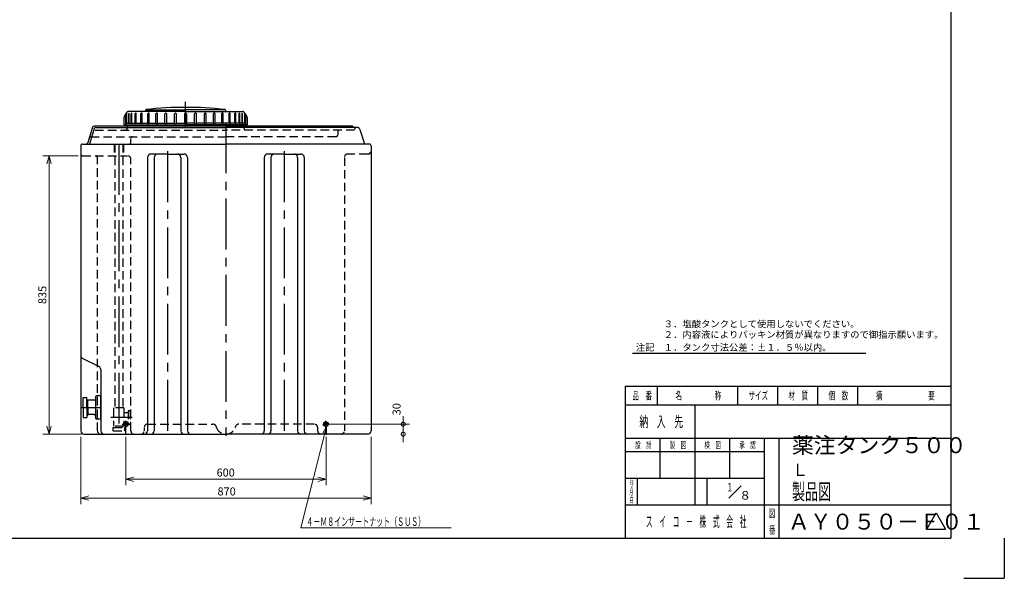
# Model space of a CAD drawing. Units: millimetres. Extents: x 2 to 4753, y 2 to 3361.
# Drawn here: x 1802 to 4753, y 2 to 1677 of the extents above; entities that cross this region are included whole.
import ezdxf

# ---------------------------------------------------------------- set-up
doc = ezdxf.new("R2010")
doc.units = ezdxf.units.MM
doc.header["$LTSCALE"] = 8
doc.header["$PDMODE"] = 1
doc.linetypes.add('CENTER2', pattern=[28.575, 19.05, -3.175, 3.175, -3.175])
doc.linetypes.add('HIDDEN2', pattern=[4.7625, 3.175, -1.5875])
for name, color, linetype in [('25Ａソケット', 7, 'Continuous'), ('__0001_1', 7, 'Continuous'), ('AA0001_4', 7, 'Continuous'), ('FO0001_1', 7, 'Continuous'), ('RH0901_6', 7, 'Continuous'), ('RH0901_8', 7, 'Continuous')]:
    doc.layers.add(name, color=color, linetype=linetype)
doc.styles.add('STD', font='monotxt.shx', dxfattribs={"width": 0.6, "bigfont": 'extfont2.shx'})
doc.dimstyles.new('ASKSTANDARD', dxfattribs={"dimscale": 8, "dimtxt": 3, "dimasz": 3, "dimexe": 1, "dimexo": 1, "dimgap": 1, "dimtad": 3, "dimzin": 9, "dimdsep": 46, "dimtxsty": 'STD', "dimblk": 'OPEN30', "dimcen": 0, "dimclrd": 4, "dimclre": 4, "dimclrt": 4, "dimazin": 2, "dimtm": 1e-09, "dimtfac": 0.5, "dimtmove": 0, "dimatfit": 0, "dimldrblk": 'OPEN30', "dimfxl": 1, "dimtolj": 1, "dimtzin": 0, "dimlwd": 9, "dimlwe": 9, "dimarcsym": 0})

# ---------------------------------------------------------------- blocks, each defined once
blk = doc.blocks.new('_Open30')
at = {"color": 0, "linetype": 'ByBlock', "lineweight": -2}
for p, q in [((-1, 0.27), (0, 0)), ((0, 0), (-1, -0.27)), ((0, 0), (-1, 0))]:
    blk.add_line(p, q, dxfattribs=at)
blk = doc.blocks.new('*D13')
at = {"layer": 'Defpoints', "color": 0, "linetype": 'Continuous'}
for p in [(1984.7, 434.6), (2854.7, 434.6), (2854.7, 242.9)]:
    blk.add_point(p, dxfattribs=at)
at = {"layer": 'RH0901_8', "color": 4, "linetype": 'Continuous', "lineweight": 9}
for p, q in [((1984.7, 426.6), (1984.7, 224.6)), ((2854.7, 426.6), (2854.7, 224.6)), ((2008.7, 242.9), (2830.7, 242.9))]:
    blk.add_line(p, q, dxfattribs=at)
at = {"layer": 'RH0901_8', "color": 4, "linetype": 'Continuous', "lineweight": 9, "xscale": 24, "yscale": 24, "zscale": 24}
for p, rotation in [((1984.7, 242.9), 180.0000000117508), ((2854.7, 242.9), 1.17508519e-08)]:
    blk.add_blockref('_Open30', p, dxfattribs=dict(at, rotation=rotation))
at = {"layer": 'RH0901_8', "color": 4, "linetype": 'Continuous', "insert": (2421.9, 262.9), "char_height": 24, "attachment_point": 5, "style": 'STD'}
blk.add_mtext('\\A1;870', dxfattribs=at)
blk = doc.blocks.new('_DotSmall')
at = {"color": 0, "linetype": 'ByBlock', "const_width": 0.5}
blk.add_lwpolyline([(-0.0625, 0, 1), (0.0625, 0, 1)], format="xyb", close=True, dxfattribs=at)
blk = doc.blocks.new('*D14')
at = {"layer": 'Defpoints', "color": 0, "linetype": 'Continuous'}
for p in [(2704.7, 464.6), (2834.7, 434.6), (2951.2, 434.6)]:
    blk.add_point(p, dxfattribs=at)
at = {"layer": 'RH0901_8', "color": 4, "linetype": 'Continuous', "lineweight": 9}
for p, q in [((2951.2, 464.6), (2951.2, 488.6)), ((2712.7, 464.6), (2969.5, 464.6)), ((2951.2, 464.6), (2951.2, 434.6)), ((2951.2, 434.6), (2951.2, 410.6))]:
    blk.add_line(p, q, dxfattribs=at)
at = {"layer": 'RH0901_8', "color": 4, "linetype": 'Continuous', "lineweight": 9, "xscale": 24, "yscale": 24, "zscale": 24}
for p, rotation in [((2951.2, 464.6), 270), ((2951.2, 434.6), 90)]:
    blk.add_blockref('_DotSmall', p, dxfattribs=dict(at, rotation=rotation))
at = {"layer": 'RH0901_8', "color": 4, "linetype": 'Continuous', "insert": (2931.2, 509.5), "char_height": 24, "attachment_point": 5, "rotation": 90, "style": 'STD'}
blk.add_mtext('\\A1;30', dxfattribs=at)
blk = doc.blocks.new('*D15')
at = {"layer": 'Defpoints', "color": 0, "linetype": 'Continuous'}
for p in [(2119.7, 434.6), (2719.7, 434.6), (2719.7, 299.6)]:
    blk.add_point(p, dxfattribs=at)
at = {"layer": 'RH0901_8', "color": 4, "linetype": 'Continuous', "lineweight": 9}
for p, q in [((2119.7, 426.6), (2119.7, 281.3)), ((2719.7, 426.6), (2719.7, 281.3)), ((2143.7, 299.6), (2695.7, 299.6))]:
    blk.add_line(p, q, dxfattribs=at)
at = {"layer": 'RH0901_8', "color": 4, "linetype": 'Continuous', "lineweight": 9, "xscale": 24, "yscale": 24, "zscale": 24}
for p, rotation in [((2119.7, 299.6), 180.0000000117508), ((2719.7, 299.6), 1.17508519e-08)]:
    blk.add_blockref('_Open30', p, dxfattribs=dict(at, rotation=rotation))
at = {"layer": 'RH0901_8', "color": 4, "linetype": 'Continuous', "insert": (2419, 319.6), "char_height": 24, "attachment_point": 5, "style": 'STD'}
blk.add_mtext('\\A1;600', dxfattribs=at)
blk = doc.blocks.new('*D16')
at = {"layer": 'Defpoints', "color": 0, "linetype": 'Continuous'}
for p in [(1889.5, 1269.6), (1984.7, 1269.6), (1994.7, 434.6)]:
    blk.add_point(p, dxfattribs=at)
at = {"layer": 'RH0901_8', "color": 4, "linetype": 'Continuous', "lineweight": 9}
for p, q in [((1976.7, 1269.6), (1871.2, 1269.6)), ((1889.5, 458.6), (1889.5, 1245.6)), ((1986.7, 434.6), (1871.2, 434.6))]:
    blk.add_line(p, q, dxfattribs=at)
at = {"layer": 'RH0901_8', "color": 4, "linetype": 'Continuous', "lineweight": 9, "xscale": 24, "yscale": 24, "zscale": 24}
for p, rotation in [((1889.5, 1269.6), 90), ((1889.5, 434.6), 270)]:
    blk.add_blockref('_Open30', p, dxfattribs=dict(at, rotation=rotation))
at = {"layer": 'RH0901_8', "color": 4, "linetype": 'Continuous', "insert": (1869.5, 852.1), "char_height": 24, "attachment_point": 5, "rotation": 90, "style": 'STD'}
blk.add_mtext('\\A1;835', dxfattribs=at)

msp = doc.modelspace()

# ---------------------------------------------------------------- linework, layer by layer
at = {"color": 4, "linetype": 'HIDDEN2'}
for p, q in [((2123.68, 1358.647), (2123.68, 1351.647)), ((2473.68, 1358.647), (2473.68, 1351.647))]:
    msp.add_line(p, q, dxfattribs=at)
at = {"layer": '25Ａソケット'}
for p, q in [((2005.68, 535.147), (2006.68, 536.147)), ((2005.68, 494.147), (2005.68, 535.147)), ((2024.68, 536.147), (2006.68, 536.147)), ((2029.68, 481.647), (2029.68, 547.647)), ((2042.68, 549.647), (2031.68, 549.647)), ((2044.68, 481.647), (2044.68, 547.647)), ((2005.68, 494.147), (2006.68, 493.147)), ((2024.68, 493.147), (2006.68, 493.147)), ((2042.68, 479.647), (2031.68, 479.647))]:
    msp.add_line(p, q, dxfattribs=at)
for centre, radius, start, end in [((2024.68, 541.147), 5, 270, 0), ((2031.68, 547.647), 2, 90, 180), ((2042.68, 547.647), 2, 0, 90), ((2024.68, 488.147), 5, 0, 90), ((2031.68, 481.647), 2, 180, 270), ((2042.68, 481.647), 2, 270, 0)]:
    msp.add_arc(centre, radius, start, end, dxfattribs=at)
at = {"layer": '__0001_1', "color": 4, "linetype": 'Continuous'}
for p, q in [((3616.785, 578.401), (3616.785, 522.401)), ((3616.785, 578.401), (4592.785, 578.401)), ((3712.785, 578.401), (3712.785, 522.401)), ((3952.785, 578.401), (3952.785, 522.401)), ((4072.785, 578.401), (4072.785, 522.401)), ((4192.785, 578.401), (4192.785, 522.401)), ((4312.785, 578.401), (4312.785, 522.401)), ((3824.785, 522.401), (3824.785, 222.401)), ((3616.785, 422.401), (4592.785, 422.401)), ((3720.785, 422.401), (3720.785, 302.401)), ((3928.785, 422.401), (3928.785, 302.401)), ((4032.785, 422.401), (4032.785, 122.401)), ((4076.785, 422.401), (4076.785, 122.401)), ((3616.785, 382.401), (4032.785, 382.401)), ((3616.785, 302.401), (4032.785, 302.401)), ((3652.785, 302.401), (3652.785, 222.401)), ((3860.785, 302.401), (3860.785, 222.401)), ((3616.785, 222.401), (4592.785, 222.401))]:
    msp.add_line(p, q, dxfattribs=at)
at = {"layer": '__0001_1', "color": 2, "linetype": 'Continuous'}
for q in [(3616.785, 122.401), (4592.785, 522.401)]:
    msp.add_line((3616.785, 522.401), q, dxfattribs=at)
at = {"layer": '__0001_1', "color": 7, "linetype": 'Continuous'}
for p, q in [((4520.786, 149.903), (4548.786, 198.4)), ((4548.786, 198.401), (4576.786, 149.904)), ((4520.785, 149.903), (4576.785, 149.903))]:
    msp.add_line(p, q, dxfattribs=at)
at = {"layer": 'AA0001_4', "color": 4, "linetype": 'Continuous'}
for p in [(3215.906, 1664.986), (3215.906, 1664.986), (3351.906, 1664.986)]:
    msp.add_point(p, dxfattribs=at)
at = {"layer": 'FO0001_1', "color": 2, "linetype": 'Continuous'}
for p in [(4592.785, 3240.4), (162.397, 122.401)]:
    msp.add_line(p, (4592.785, 122.401), dxfattribs=at)
at = {"layer": 'FO0001_1', "color": 4, "linetype": 'Continuous'}
for p, q in [((3638.052, 677.119), (4337.855, 677.119)), ((3926.783, 242.399), (3964.082, 279.697)), ((4752.785, 123.202), (4752.785, 2.4)), ((4631.187, 2.401), (4752.787, 2.401))]:
    msp.add_line(p, q, dxfattribs=at)
for p in [(3264.785, 386.401), (3192.785, 170.401), (3526.007, 143.79), (4592.785, 122.401), (4592.785, 122.401)]:
    msp.add_point(p, dxfattribs=at)
at = {"layer": 'RH0901_6', "color": 7, "linetype": 'Continuous', "ltscale": 0.5}
for p, q in [((1991.68, 544.647), (2002.68, 544.647)), ((1991.68, 514.647), (1991.68, 544.647)), ((2002.68, 514.647), (2002.68, 544.647)), ((2002.68, 537.647), (2005.68, 537.647)), ((2005.68, 514.647), (2005.68, 537.647)), ((1991.68, 514.647), (1991.68, 484.648)), ((2002.68, 514.647), (2002.68, 484.648)), ((2005.68, 514.647), (2005.68, 491.648)), ((1991.68, 484.648), (2002.68, 484.648)), ((2002.68, 491.648), (2005.68, 491.648))]:
    msp.add_line(p, q, dxfattribs=at)
at = {"layer": 'RH0901_8', "color": 1, "linetype": 'CENTER2'}
for p, q in [((2298.68, 1352.647), (2298.68, 1430.898)), ((2419.68, 1369.511), (2419.68, 429.647)), ((2098.68, 1304.647), (2098.68, 441.27)), ((2244.68, 1283.103), (2244.68, 429.647)), ((2594.68, 1283.103), (2594.68, 429.647)), ((1984.68, 514.647), (2044.68, 514.647)), ((2138.68, 484.647), (2074.523, 484.647)), ((2119.68, 434.647), (2119.68, 475.115)), ((2719.68, 434.647), (2719.68, 475.115))]:
    msp.add_line(p, q, dxfattribs=at)
at = {"layer": 'RH0901_8', "color": 7, "linetype": 'Continuous', "ltscale": 0.5}
for p, q in [((2119.513, 1396.023), (2114.736, 1386.759)), ((2119.18, 1395.376), (2119.18, 1365.647)), ((2128.344, 1364.897), (2128.344, 1394.721)), ((2129.299, 1367.647), (2129.299, 1397.471)), ((2135.663, 1365.047), (2135.663, 1394.721)), ((2137.544, 1367.647), (2137.544, 1397.471)), ((2137.544, 1367.647), (2137.544, 1397.471)), ((2147.934, 1365.148), (2147.934, 1394.721)), ((2150.684, 1367.647), (2150.684, 1397.471)), ((2150.684, 1367.647), (2150.684, 1397.471)), ((2164.786, 1365.498), (2164.786, 1394.721)), ((2168.321, 1367.647), (2168.321, 1397.471)), ((2178.68, 1405.866), (2178.68, 1403.647)), ((2185.706, 1365.954), (2185.706, 1394.721)), ((2189.919, 1367.647), (2189.919, 1396.341)), ((2210.059, 1367.279), (2210.059, 1395.089)), ((2214.822, 1367.647), (2214.822, 1395.089)), ((2237.104, 1367.482), (2237.104, 1394.887)), ((2242.273, 1367.482), (2242.273, 1394.887)), ((2266.021, 1367.606), (2266.021, 1394.763)), ((2271.437, 1367.606), (2271.437, 1394.763)), ((2295.93, 1394.721), (2295.93, 1367.647)), ((2297.43, 1395.926), (2298.68, 1395.926)), ((2299.93, 1395.926), (2298.68, 1395.926)), ((2301.43, 1394.721), (2301.43, 1367.647)), ((2325.922, 1367.606), (2325.922, 1394.763)), ((2331.338, 1367.606), (2331.338, 1394.763)), ((2355.086, 1367.482), (2355.086, 1394.887)), ((2360.255, 1367.482), (2360.255, 1394.887)), ((2382.537, 1367.647), (2382.537, 1395.089)), ((2387.3, 1367.279), (2387.3, 1395.089)), ((2407.44, 1367.647), (2407.44, 1396.341)), ((2411.653, 1365.954), (2411.653, 1394.721)), ((2418.68, 1405.866), (2418.68, 1403.647)), ((2429.038, 1367.647), (2429.038, 1397.471)), ((2432.573, 1365.498), (2432.573, 1394.721)), ((2446.675, 1367.647), (2446.675, 1397.471)), ((2446.675, 1367.647), (2446.675, 1397.471)), ((2449.425, 1365.148), (2449.425, 1394.721)), ((2459.815, 1367.647), (2459.815, 1397.471)), ((2459.815, 1367.647), (2459.815, 1397.471)), ((2461.696, 1365.047), (2461.696, 1394.721)), ((2468.06, 1367.647), (2468.06, 1397.471)), ((2469.015, 1364.897), (2469.015, 1394.721)), ((2477.846, 1396.023), (2482.623, 1386.759)), ((2478.18, 1395.376), (2478.18, 1365.647)), ((2114.18, 1384.467), (2114.18, 1362.647)), ((2122.18, 1367.647), (2128.344, 1367.647)), ((2123.68, 1358.647), (2123.68, 1362.647)), ((2129.299, 1367.647), (2135.663, 1367.647)), ((2137.544, 1367.647), (2147.934, 1367.647)), ((2150.684, 1367.647), (2164.786, 1367.647)), ((2168.321, 1367.647), (2185.706, 1367.647)), ((2189.919, 1367.647), (2210.059, 1367.647)), ((2214.822, 1367.647), (2237.104, 1367.647)), ((2242.273, 1367.647), (2266.021, 1367.647)), ((2271.437, 1367.647), (2295.93, 1367.647)), ((2325.922, 1367.647), (2301.43, 1367.647)), ((2355.086, 1367.647), (2331.338, 1367.647)), ((2382.537, 1367.647), (2360.255, 1367.647)), ((2407.44, 1367.647), (2387.3, 1367.647)), ((2429.038, 1367.647), (2411.653, 1367.647)), ((2446.675, 1367.647), (2432.573, 1367.647)), ((2459.815, 1367.647), (2449.425, 1367.647)), ((2468.06, 1367.647), (2461.696, 1367.647)), ((2475.18, 1367.647), (2469.015, 1367.647)), ((2473.68, 1358.647), (2473.68, 1362.647)), ((2483.18, 1384.467), (2483.18, 1362.647)), ((2119.68, 472.73), (2112.68, 468.689)), ((2119.68, 472.73), (2126.68, 468.689)), ((2719.68, 472.73), (2712.68, 468.689)), ((2719.679, 472.73), (2726.679, 468.689)), ((2112.68, 468.689), (2112.68, 464.648)), ((2112.68, 460.606), (2112.68, 464.648)), ((2119.679, 456.565), (2112.68, 460.606)), ((2119.68, 456.565), (2126.68, 460.606)), ((2126.68, 468.689), (2126.68, 464.648)), ((2126.68, 460.606), (2126.68, 464.648)), ((2712.68, 468.689), (2712.68, 464.648)), ((2712.68, 460.606), (2712.68, 464.648)), ((2719.68, 456.565), (2712.68, 460.606)), ((2719.68, 456.565), (2726.68, 460.606)), ((2726.68, 468.689), (2726.68, 464.648)), ((2726.68, 460.606), (2726.68, 464.648))]:
    msp.add_line(p, q, dxfattribs=at)
at = {"layer": 'RH0901_8', "color": 7, "linetype": 'Continuous'}
for p, q in [((2122.18, 1397.647), (2122.18, 1367.546)), ((2298.68, 1402.648), (2127.18, 1402.648)), ((2297.43, 1395.926), (2297.144, 1362.648)), ((2298.68, 1402.648), (2470.18, 1402.648)), ((2299.93, 1395.926), (2300.216, 1362.648)), ((2475.18, 1397.647), (2475.18, 1367.546)), ((2799.68, 1358.647), (2024.6, 1358.647)), ((2114.18, 1362.647), (2298.68, 1362.647)), ((2483.18, 1362.647), (2298.68, 1362.647)), ((2799.68, 1358.647), (2799.68, 1354.647)), ((2019.811, 1355.084), (2005.749, 1308.211)), ((2024.875, 1351.084), (2010.944, 1304.648)), ((2029.664, 1354.647), (2419.68, 1354.647)), ((2813.28, 1354.647), (2419.68, 1354.647)), ((2821.518, 1348.518), (2833.611, 1308.211)), ((1984.68, 1299.647), (1984.68, 444.647)), ((1989.68, 1304.647), (2419.68, 1304.647)), ((2849.679, 1304.647), (2419.68, 1304.647)), ((2854.68, 1299.647), (2854.68, 444.647)), ((2244.68, 1274.647), (2194.68, 1274.647)), ((2244.68, 1274.647), (2294.68, 1274.647)), ((2594.68, 1274.647), (2544.679, 1274.647)), ((2594.68, 1274.647), (2644.68, 1274.647)), ((2184.68, 1264.648), (2184.68, 444.647)), ((2204.68, 1264.648), (2204.68, 444.647)), ((2284.68, 1264.648), (2284.68, 444.647)), ((2304.68, 1264.648), (2304.68, 444.647)), ((2534.68, 1264.648), (2534.68, 444.647)), ((2554.68, 1264.648), (2554.68, 444.647)), ((2634.679, 1264.648), (2634.679, 444.647)), ((2654.68, 1264.648), (2654.68, 444.647)), ((2039.152, 637.411), (1990.207, 661.884)), ((2044.68, 628.467), (2044.68, 444.647)), ((1994.68, 434.647), (2419.68, 434.647)), ((2844.68, 434.647), (2419.68, 434.647))]:
    msp.add_line(p, q, dxfattribs=at)
at = {"layer": 'RH0901_8', "color": 4, "linetype": 'Continuous'}
for p in [(2179.77, 1407.647), (2417.589, 1407.647)]:
    msp.add_line(p, (2298.68, 1407.647), dxfattribs=at)
at = {"layer": 'RH0901_8', "color": 4, "linetype": 'HIDDEN2'}
for p, q in [((2027.864, 1346.647), (2419.68, 1346.647)), ((2805.082, 1346.647), (2419.68, 1346.647)), ((2014.4, 1326.647), (2419.68, 1326.647)), ((2084.68, 1304.647), (2084.68, 1269.647)), ((2086.68, 1304.647), (2086.68, 513.147)), ((2110.68, 1304.647), (2110.68, 513.147)), ((2112.68, 1304.647), (2112.68, 1269.647)), ((2749.68, 1326.647), (2419.68, 1326.647)), ((1989.679, 1269.647), (2124.679, 1269.647)), ((2844.68, 1274.647), (2784.68, 1274.647)), ((2034.68, 444.647), (2034.68, 1264.647)), ((2134.68, 444.647), (2134.68, 1259.647)), ((2774.679, 1264.647), (2774.679, 444.647)), ((2083.18, 513.147), (2083.18, 458.147)), ((2114.18, 513.147), (2083.18, 513.147)), ((2114.18, 513.147), (2114.18, 458.147)), ((2127.18, 504.647), (2127.18, 464.647)), ((2133.18, 504.647), (2133.18, 464.647)), ((2082.18, 454.647), (2115.18, 454.647)), ((2082.18, 444.647), (2115.18, 444.647)), ((2114.18, 458.147), (2083.18, 458.147)), ((2184.68, 464.647), (2380.95, 464.647)), ((2684.68, 464.647), (2458.409, 464.647))]:
    msp.add_line(p, q, dxfattribs=at)
at = {"layer": 'RH0901_8', "color": 4, "linetype": 'HIDDEN2', "ltscale": 0.5}
for p, q in [((2754.679, 1341.647), (2754.679, 1331.156)), ((2134.68, 1309.647), (2134.68, 1319.647)), ((2133.18, 504.647), (2127.18, 504.647)), ((2127.18, 498.647), (2114.18, 498.647)), ((2134.68, 499.647), (2133.18, 499.647)), ((2081.18, 453.647), (2082.18, 454.647)), ((2081.18, 453.647), (2081.18, 445.647)), ((2081.18, 445.647), (2082.18, 444.647)), ((2088.68, 458.147), (2088.68, 454.647)), ((2108.68, 458.147), (2108.68, 454.647)), ((2127.18, 470.647), (2114.18, 470.647)), ((2115.18, 454.647), (2116.18, 453.647)), ((2115.18, 444.647), (2116.18, 445.647)), ((2116.18, 453.647), (2116.18, 445.647)), ((2133.18, 464.647), (2127.18, 464.647)), ((2134.68, 469.647), (2133.18, 469.647)), ((2174.68, 454.647), (2174.68, 444.647)), ((2694.68, 454.647), (2694.68, 444.647))]:
    msp.add_line(p, q, dxfattribs=at)
at = {"layer": 'RH0901_8', "color": 1, "linetype": 'CENTER2', "ltscale": 0.5}
for p, q in [((2109.046, 464.647), (2129.641, 464.647)), ((2113.046, 464.647), (2133.641, 464.647))]:
    msp.add_line(p, q, dxfattribs=at)
at = {"layer": 'RH0901_8', "color": 4, "linetype": 'Continuous', "ltscale": 0.5}
for centre in [(2119.68, 464.647), (2719.68, 464.647)]:
    msp.add_circle(centre, 4.5, dxfattribs=at)
at = {"layer": 'RH0901_8', "color": 7, "linetype": 'Continuous', "ltscale": 0.5}
for centre in [(2119.68, 464.647), (2719.68, 464.647)]:
    msp.add_circle(centre, 4, dxfattribs=at)
for centre, radius, start, end in [((2122.18, 1394.647), 3, 90.000003, 152.718454), ((2127.18, 1397.647), 5, 90.000003, 180.000005), ((2132.344, 1394.877), 4, 139.573755, 180.000005), ((2138.662, 1394.687), 3, 111.896011, 180.000005), ((2150.42, 1394.985), 2.5, 83.940867, 186.060978), ((2167.779, 1394.52), 3, 79.592679, 176.165113), ((2177.68, 1403.647), 1, 269.999998, 0), ((2180.68, 1405.866), 2, 96.577966, 180.000005), ((2188.919, 1396.341), 1, 0, 66.011251), ((2212.441, 1395.089), 2.381, 0, 180.000005), ((2239.689, 1394.887), 2.584, 0, 180.000005), ((2268.729, 1394.763), 2.708, 0, 180.000005), ((2298.68, 1394.721), 2.75, 90.000003, 180.000005), ((2298.68, 1394.721), 2.75, 359.999995, 89.999996), ((2328.63, 1394.763), 2.708, 359.999995, 180.000005), ((2357.671, 1394.887), 2.584, 359.999995, 180.000005), ((2384.919, 1395.089), 2.381, 359.999995, 180.000005), ((2408.44, 1396.341), 1, 113.988747, 180.000005), ((2416.68, 1405.866), 2, 359.999995, 83.422032), ((2419.68, 1403.647), 1, 179.999991, 270.000001), ((2429.58, 1394.52), 3, 3.834887, 100.407319), ((2446.939, 1394.985), 2.5, 353.939022, 96.059132), ((2458.697, 1394.687), 3, 359.999995, 68.103987), ((2465.015, 1394.877), 4, 359.999995, 40.426247), ((2470.18, 1397.647), 5, 359.999995, 89.999996), ((2475.18, 1394.647), 3, 27.281546, 89.999996), ((2119.18, 1384.467), 5, 153.434954, 180.000005), ((2118.68, 1379.518), 0.5, 150.967494, 180.000005), ((2123.18, 1362.647), 5, 101.536957, 180.000005), ((2132.341, 1365.05), 4, 139.509387, 182.187892), ((2135.813, 1365.047), 0.15, 179.999991, 0), ((2138.962, 1365.004), 3, 118.221818, 179.211105), ((2148.184, 1365.148), 0.25, 179.999991, 352.728809), ((2151.408, 1364.736), 3, 103.964304, 172.728804), ((2165.386, 1365.498), 0.6, 179.999991, 0), ((2168.897, 1364.703), 3, 101.071336, 167.25561), ((2186.763, 1365.954), 1.057, 179.999991, 342.484782), ((2190.631, 1364.733), 3, 103.727754, 162.484777), ((2212.441, 1367.279), 2.381, 179.999991, 0), ((2239.689, 1367.482), 2.584, 179.999991, 0), ((2268.729, 1367.606), 2.708, 179.999991, 0), ((2298.68, 1367.647), 2.75, 179.999991, 236.725122), ((2298.68, 1367.647), 2.75, 303.274873, 0.000005), ((2328.63, 1367.606), 2.708, 179.999991, 0), ((2357.671, 1367.482), 2.584, 179.999991, 0), ((2384.919, 1367.279), 2.381, 179.999991, 0), ((2406.728, 1364.733), 3, 17.515223, 76.272244), ((2410.596, 1365.954), 1.057, 197.515223, 0.000005), ((2428.462, 1364.703), 3, 12.74439, 78.928662), ((2431.973, 1365.498), 0.6, 179.999991, 0), ((2445.951, 1364.736), 3, 7.271196, 76.035694), ((2449.175, 1365.148), 0.25, 187.271196, 0.000005), ((2458.397, 1365.004), 3, 0.788896, 61.77818), ((2461.547, 1365.047), 0.15, 179.999991, 0), ((2465.018, 1365.05), 4, 357.812108, 40.490615), ((2474.18, 1362.647), 5, 359.999995, 78.463041), ((2478.68, 1379.518), 0.5, 359.999995, 29.032508), ((2478.18, 1384.467), 5, 359.999995, 26.565046), ((2813.28, 1346.047), 8.601, 16.699244, 162.398922), ((1989.68, 1299.647), 5, 90.000003, 180.000005), ((2000.959, 1309.647), 5, 269.999998, 343.300756), ((2838.4, 1309.647), 5, 196.699247, 269.999998), ((2849.679, 1299.647), 5, 0, 90.000003), ((2194.68, 1264.648), 10, 90.000003, 180.000005), ((2214.68, 1264.648), 10, 90.000003, 180.000005), ((2274.68, 1264.648), 10, 0, 90.000003), ((2294.68, 1264.648), 10, 0, 90.000003), ((2544.679, 1264.648), 10, 90.000003, 180.000005), ((2564.68, 1264.648), 10, 90.000003, 180.000005), ((2624.68, 1264.648), 10, 0, 90.000003), ((2644.68, 1264.648), 10, 0, 90.000003), ((1994.68, 670.828), 10, 179.999991, 243.434963), ((2034.679, 628.467), 10, 0, 63.434952), ((1994.68, 444.647), 10, 179.999991, 270.000001), ((2054.68, 444.647), 10, 179.999991, 270.000001), ((2174.68, 444.647), 10, 269.999998, 0), ((2194.68, 444.647), 10, 269.999998, 0), ((2294.68, 444.647), 10, 180.000009, 269.999998), ((2314.68, 444.647), 10, 180.000009, 269.999998), ((2524.68, 444.647), 10, 269.999998, 0), ((2544.679, 444.647), 10, 269.999998, 0), ((2644.68, 444.647), 10, 180.000009, 269.999998), ((2664.679, 444.647), 10, 180.000009, 269.999998), ((2844.68, 444.647), 10, 269.999998, 0)]:
    msp.add_arc(centre, radius, start, end, dxfattribs=at)
at = {"layer": 'RH0901_8', "color": 7, "linetype": 'Continuous'}
for centre, radius, start, end in [((2298.68, 382.576), 1032.071, 90.000003, 96.577966), ((2298.68, 382.576), 1032.071, 83.422032, 89.999996), ((2024.6, 1353.647), 5, 90, 163.300755), ((2029.664, 1349.647), 5, 90, 163.300755)]:
    msp.add_arc(centre, radius, start, end, dxfattribs=at)
at = {"layer": 'RH0901_8', "color": 4, "linetype": 'HIDDEN2', "ltscale": 0.5}
for centre, radius, start, end in [((2118.68, 1351.647), 5, 269.999999, 0.000009), ((2478.68, 1351.647), 5, 179.999991, 270.000001), ((2749.68, 1331.648), 5, 269.999998, 0), ((2759.679, 1341.647), 5, 90.000003, 180.000005), ((2014.4, 1321.647), 5, 90.000003, 163.300753), ((2129.68, 1309.647), 5, 269.999998, 0), ((2139.679, 1321.647), 5, 90.000003, 180.000005), ((1989.679, 1274.647), 5, 179.999991, 270.000001), ((2029.68, 1264.647), 5, 0, 90.000003), ((2124.679, 1259.647), 10, 0, 90.000003), ((2784.68, 1264.647), 10, 90.000003, 180.000005), ((2844.68, 1284.647), 10, 269.999998, 0), ((2044.68, 444.647), 10, 179.999991, 270.000001), ((2144.68, 444.647), 10, 179.999991, 270.000001), ((2164.679, 444.647), 10, 269.999998, 0), ((2184.68, 454.647), 10, 90.000003, 180.000005), ((2380.95, 454.647), 10, 14.477513, 90.000003), ((2458.409, 454.647), 10, 90.000003, 165.52249), ((2684.68, 454.647), 10, 0, 90.000003), ((2704.68, 444.647), 10, 180.000009, 269.999998), ((2764.68, 444.647), 10, 269.999998, 0)]:
    msp.add_arc(centre, radius, start, end, dxfattribs=at)
at = {"layer": 'RH0901_8', "color": 4, "linetype": 'HIDDEN2'}
msp.add_arc((2419.68, 464.647), 30, 194.47751, 345.522487, dxfattribs=at)
at = {"layer": 'RH0901_8', "color": 7, "linetype": 'Continuous', "ltscale": 0.5}
for centre, start_param, end_param in [((2188.313, 1394.721), 5.88386121, 7.85398163), ((2409.046, 1394.721), 4.71238898, 6.6825094)]:
    msp.add_ellipse(centre, major_axis=(0, 2.75), ratio=0.94783772, start_param=start_param, end_param=end_param, dxfattribs=at)
at = {"layer": 'RH0901_8', "color": 4, "linetype": 'Continuous'}
for p in [(2019.68, 1420.647), (2680.68, 1434.647), (2680.68, 1434.647), (2813.28, 1420.647), (2019.68, 1354.647), (2489.68, 1354.647), (2530.68, 1354.647), (2680.68, 1354.647), (2813.28, 1354.647), (2813.28, 1346.047), (2098.68, 484.647), (2134.68, 484.647), (2081.18, 454.647), (2081.18, 444.647), (2098.68, 454.647), (2116.18, 454.647), (2116.18, 444.647)]:
    msp.add_point(p, dxfattribs=at)

# ---------------------------------------------------------------- texts
at = {"layer": '__0001_1', "color": 4, "linetype": 'Continuous', "attachment_point": 5, "style": 'STD'}
for s, insert, char_height in [('\\T1.40;\\W0.60;品\u3000番', (3667.411, 550.401), 24), ('\\T1.40;\\W0.60;名\u3000\u3000\u3000\u3000\u3000称', (3835.795, 550.401), 24), ('\\T1.40;\\W0.60;サイズ', (4015.411, 550.401), 24), ('\\T1.40;\\W0.60;材\u3000質', (4135.411, 550.401), 24), ('\\T1.40;\\W0.60;個\u3000数', (4255.411, 550.401), 24), ('\\T1.40;\\W0.60;摘\u3000\u3000\u3000\u3000\u3000\u3000\u3000要', (4455.85, 550.401), 24), ('\\T1.40;\\W0.60;納\u3000入\u3000先', (3724.543, 472.401), 32), ('\\T1.40;\\W0.60;設\u3000計', (3670.974, 402.401), 20), ('\\T1.40;\\W0.60;製\u3000図', (3774.574, 402.401), 20), ('\\T1.40;\\W0.60;検\u3000図', (3878.574, 402.401), 20), ('\\T1.40;\\W0.60;承\u3000認', (3982.974, 402.401), 20), ('\\T1.40;\\W0.60;年', (3636.408, 288.801), 16), ('\\T1.40;\\W0.60;月', (3635.768, 262.401), 16), ('\\T1.40;\\W0.60;・', (3636.408, 275.601), 16), ('\\T1.40;\\W0.60;日', (3635.128, 236.001), 16), ('\\T1.40;\\W0.60;・', (3636.408, 249.201), 16), ('\\T1.40;\\W0.60;図', (4056.259, 197.401), 24), ('\\T1.40;\\W0.46;ス\u3000イ\u3000コ\u3000－\u3000株\u3000式\u3000会\u3000社', (3829.131, 172.401), 32), ('\\T1.40;\\W0.60;番', (4057.219, 147.401), 24)]:
    msp.add_mtext(s, dxfattribs=dict(at, insert=insert, char_height=char_height))
at = {"layer": 'FO0001_1', "color": 4, "linetype": 'Continuous', "attachment_point": 4, "style": 'STD'}
for s, insert, char_height in [('{\\T1.4;\u3000\u3000\u3000３．塩酸タンクとして使用しないでください。}', (3648.264, 765.306), 20.48), ('{\\T1.4;\u3000\u3000\u3000２．内容液によりパッキン材質が異なりますので御指示願います。}', (3648.264, 733.306), 20.48), ('{\\T1.4;注記\u3000１．タンク寸法公差：±１．５％以内。}', (3648.264, 694.906), 20.48), ('\\A1;{\\T1.4;薬注タンク５００\\H0.75x;\\SＬ^ ;}', (4116.212, 342.401), 48), ('\\T1.40;\\W0.60;１', (3919.765, 275.656), 25.6), ('\\T1.40;\\W0.60;製品図', (4116.212, 262.401), 48), ('{\\T1.4;８}', (3958.686, 251.331), 25.6), ('{\\T1.4;ＡＹ０５０－Ｆ０１}', (4104.212, 172.401), 48)]:
    msp.add_mtext(s, dxfattribs=dict(at, insert=insert, char_height=char_height))
at = {"layer": 'RH0901_8', "color": 4, "linetype": 'Continuous', "insert": (2660.552, 159.714), "char_height": 25.6, "attachment_point": 7, "style": 'STD'}
msp.add_mtext('\\T1.40;\\W0.60;４－Ｍ８インサ－トナット（ＳＵＳ）', dxfattribs=at)

# ---------------------------------------------------------------- dimensions: what is measured, and where the dimension line sits
at = {"layer": 'RH0901_8', "color": 7, "linetype": 'Continuous'}
for base, p1, p2, angle, override, picture, middle in [((1889.495, 1269.647), (1994.68, 434.647), (1984.68, 1269.647), 90, {"dimscale": 8, "dimtxt": 3, "dimexe": 2.285995, "dimdec": 0, "dimblk1": 'Open30', "dimblk2": 'Open30', "dimsah": 1, "dimtzin": 8}, '*D16', (1889.495, 852.147)), ((2951.208, 434.647), (2704.68, 464.647), (2834.68, 434.647), 90, {"dimscale": 8, "dimtxt": 3, "dimexe": 2.28598, "dimdec": 0, "dimblk1": 'DotSmall', "dimblk2": 'DotSmall', "dimsah": 1, "dimse2": 1, "dimtmove": 1, "dimtzin": 8}, '*D14', (2951.208, 509.488)), ((2854.68, 242.899), (1984.68, 434.647), (2854.68, 434.647), 180, {"dimscale": 8, "dimtxt": 3, "dimexe": 2.285999, "dimdec": 0, "dimblk1": 'Open30', "dimblk2": 'Open30', "dimsah": 1, "dimtzin": 8}, '*D13', (2421.907, 242.899)), ((2719.68, 299.558), (2119.68, 434.647), (2719.68, 434.647), 180, {"dimscale": 8, "dimtxt": 3, "dimexe": 2.286001, "dimdec": 0, "dimblk1": 'Open30', "dimblk2": 'Open30', "dimsah": 1, "dimtzin": 8}, '*D15', (2419.048, 299.558))]:
    dim = msp.add_linear_dim(base=base, p1=p1, p2=p2, angle=angle, dimstyle='ASKSTANDARD', override=override, dxfattribs=at)
    dim.commit()
    dim.dimension.update_dxf_attribs({"geometry": picture, "text_midpoint": middle, "dimtype": 160})

# ---------------------------------------------------------------- leaders
at = {"layer": 'RH0901_8', "color": 4, "linetype": 'Continuous'}
msp.add_leader([(2721.355, 457.532), (2644.651, 153.314), (3094.484, 153.314)], dimstyle='ASKSTANDARD', override={"dimclrd": 0, "dimldrblk": 'Open30'}, dxfattribs=at)

doc.saveas('drawing.dxf')
